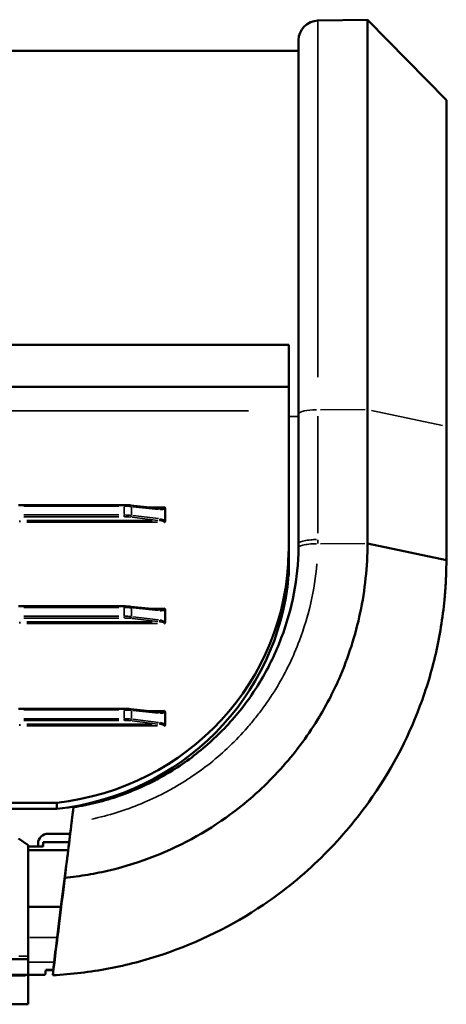
# Model space of a CAD drawing. Units: millimetres. Extents: x 82 to 1089, y 166 to 734.
# Drawn here: x 1046 to 1089, y 166 to 266 of the extents above; entities that cross this region are included whole.
import ezdxf

# ---------------------------------------------------------------- set-up
doc = ezdxf.new("R2010")
doc.units = ezdxf.units.MM
doc.layers.add('Visible (ISO)', color=7, linetype='Continuous', lineweight=50)
doc.layers.add('Visible Narrow (ISO)', color=7, linetype='Continuous', lineweight=35)

msp = doc.modelspace()

# ---------------------------------------------------------------- linework, layer by layer
at = {"layer": 'Visible (ISO)'}
for p, q in [((1075.83, 265.99), (1080.87, 266.08)), ((1088.89, 257.9), (1080.87, 266.08)), ((1073.87, 262.91), (1004.07, 262.91)), ((1010.89, 233.05), (1072.86, 233.05)), ((1072.86, 233.05), (1072.86, 228.8)), ((1072.86, 228.8), (1005.54, 228.8)), ((1072.86, 226.34), (1072.86, 228.8)), ((1072.86, 226.34), (1072.86, 212.06)), ((1073.87, 226.04), (1073.87, 212.86)), ((1080.87, 226.48), (1080.87, 212.86)), ((1088.89, 211.16), (1088.89, 224.77)), ((1045.4, 216.77), (1056.13, 216.77)), ((1056.82, 216.74), (1059.71, 216.44)), ((1060.29, 216.46), (1060.29, 215.13)), ((1088.89, 211.16), (1080.87, 212.86)), ((1045.4, 206.49), (1056.13, 206.49)), ((1056.82, 206.45), (1059.71, 206.16)), ((1060.29, 206.17), (1060.29, 204.84)), ((1045.4, 196.08), (1056.13, 196.08)), ((1056.82, 196.05), (1059.71, 195.75)), ((1060.29, 195.77), (1060.29, 194.44)), ((1049.28, 186.54), (1044.56, 186.54)), ((1049.28, 185.91), (1049.28, 186.54)), ((1049.28, 185.91), (1044.51, 185.91)), ((1050.65, 183.39), (1048.39, 183.39)), ((1050.64, 183.39), (1050.53, 182.53)), ((1046.39, 182.21), (1045.39, 182.92)), ((1046.39, 182.21), (1046.39, 170.95)), ((1046.39, 182.09), (1047.89, 182.09)), ((1047.89, 182.53), (1047.88, 182.09)), ((1047.89, 182.09), (1047.89, 182.53)), ((1050.53, 182.53), (1047.89, 182.53)), ((1050.47, 181.94), (1050.49, 182.09)), ((1050.49, 182.09), (1050.5, 182.27)), ((1050.5, 182.27), (1050.53, 182.53)), ((1050.45, 181.73), (1046.39, 181.73)), ((1050.22, 179.94), (1050.33, 180.79)), ((1049.71, 175.96), (1050.14, 179.31)), ((1050.14, 179.31), (1050.22, 179.94)), ((1049.71, 175.96), (1046.39, 175.96)), ((1049.71, 175.96), (1049.33, 172.85)), ((1046.39, 170.66), (1043.39, 170.66)), ((1046.39, 170.95), (1046.39, 170.66)), ((1046.39, 170.66), (1046.39, 169.06)), ((1048.91, 169.55), (1049.01, 170.35)), ((1043.39, 169.06), (1046.39, 169.06)), ((1046.39, 169.06), (1046.39, 168.95)), ((1046.39, 169.05), (1048.1, 169.05)), ((1046.39, 169.04), (1048.07, 169.04)), ((1048.1, 169.05), (1048.07, 169.04)), ((1048.16, 169.55), (1048.1, 169.05)), ((1048.16, 169.55), (1048.91, 169.55)), ((1048.16, 169.54), (1048.9, 169.54)), ((1048.91, 169.55), (1048.9, 169.54)), ((1046.39, 168.95), (1046.39, 166.06)), ((1046.39, 166.06), (1037.07, 166.06))]:
    msp.add_line(p, q, dxfattribs=at)
msp.add_arc((1075.87, 263.99), 2, 91, 180, dxfattribs=at)
for centre, major_axis, ratio, start_param, end_param in [((1080.78, 216.03), (-0.09, -50.06), 0.001056, 2.701794, 2.73752), ((1080.79, 216.05), (-0.06, -50.05), 0.001324, 2.194828, 2.215454), ((1046.3, 212.35), (26.56, 0), 0.978148, 4.824733, 6.271846), ((1046.3, 211.81), (26.65, 0), 0.978148, 4.824541, 6.199842), ((1049.02, 183.66), (4.01, 0), 0.978148, 0.723347, 0.751716), ((1049.02, 183.91), (-4.01, 0), 0.978148, 3.79437, 3.822459), ((1048.39, 182.41), (-1, 0), 0.978148, 4.712388, 6.283187), ((1044.39, 182.41), (3, 0), 0.978148, 6.172933, 6.283187), ((1051, 182.2), (-0.48, -0.139), 0.999805, 5.948513, 6.084463), ((1049.06, 170.94), (0.38, 3), 0.007788, 4.514266, 5.401139)]:
    msp.add_ellipse(centre, major_axis=major_axis, ratio=ratio, start_param=start_param, end_param=end_param, dxfattribs=at)
for points, knots in [([(1080.87, 266.08), (1080.87, 266.08), (1080.87, 266.07), (1080.87, 266.03), (1080.87, 266), (1080.87, 265.96)], [0.0000001, 0.0000001, 0.0000001, 0.0000001, 0.1746746, 0.1746746, 0.349349, 0.349349, 0.349349, 0.349349]), ([(1080.87, 265.96), (1080.87, 265.95), (1080.87, 265.94), (1080.87, 265.91), (1080.87, 265.9), (1080.87, 265.89)], [0.000001, 0.000001, 0.000001, 0.000001, 0.04167284, 0.04167284, 0.08334469, 0.08334469, 0.08334469, 0.08334469]), ([(1080.87, 265.89), (1080.87, 265.78), (1080.87, 265.61), (1080.88, 265.17), (1080.88, 264.9), (1080.88, 264.26), (1080.88, 263.89), (1080.88, 263.04), (1080.88, 262.57), (1080.88, 262.05)], [0.000001, 0.000001, 0.000001, 0.000001, 0.396857, 0.396857, 0.793809, 0.793809, 1.190844, 1.190844, 1.588117, 1.588117, 1.588117, 1.588117]), ([(1073.87, 263.99), (1073.87, 263.99), (1073.87, 263.99), (1073.87, 263.99), (1073.87, 263.99), (1073.87, 263.99), (1073.87, 263.99), (1073.87, 263.98), (1073.87, 263.97), (1073.87, 263.96), (1073.87, 263.94), (1073.87, 263.9), (1073.87, 263.84), (1073.87, 263.74), (1073.87, 263.57), (1073.87, 263.35), (1073.87, 262.9), (1073.87, 262.22), (1073.87, 261.31), (1073.87, 260.39), (1073.87, 259.26), (1073.87, 257.93), (1073.87, 257.26), (1073.87, 256.54), (1073.87, 255.77), (1073.87, 255.39), (1073.87, 254.99), (1073.87, 254.58), (1073.87, 254.17), (1073.87, 253.74), (1073.87, 253.31), (1073.87, 251.56), (1073.87, 249.65), (1073.87, 247.59), (1073.87, 246.56), (1073.87, 245.49), (1073.87, 244.38), (1073.87, 243.83), (1073.87, 243.26), (1073.87, 242.69), (1073.87, 242.11), (1073.87, 241.53), (1073.87, 240.93), (1073.87, 238.56), (1073.87, 236.11), (1073.87, 233.56), (1073.87, 232.29), (1073.87, 230.99), (1073.87, 229.67), (1073.87, 229.01), (1073.87, 228.35), (1073.87, 227.68), (1073.87, 227.35), (1073.87, 227.01), (1073.87, 226.67), (1073.87, 226.5), (1073.87, 226.33), (1073.87, 226.16), (1073.87, 226.12), (1073.87, 226.08), (1073.87, 226.04)], [0, 0, 0, 0, 0.001906, 0.001906, 0.001906, 0.009812, 0.009812, 0.009812, 0.025625, 0.025625, 0.025625, 0.05725, 0.05725, 0.05725, 0.1205, 0.1205, 0.1205, 0.247, 0.247, 0.247, 0.3735, 0.3735, 0.3735, 0.43675, 0.43675, 0.43675, 0.468375, 0.468375, 0.468375, 0.5, 0.5, 0.5, 0.6265, 0.6265, 0.6265, 0.689751, 0.689751, 0.689751, 0.721376, 0.721376, 0.721376, 0.753001, 0.753001, 0.753001, 0.879501, 0.879501, 0.879501, 0.942751, 0.942751, 0.942751, 0.974376, 0.974376, 0.974376, 0.990188, 0.990188, 0.990188, 0.998095, 0.998095, 0.998095, 1, 1, 1, 1]), ([(1080.88, 261.32), (1080.88, 260.29), (1080.88, 259.09), (1080.89, 257.08), (1080.89, 256.37), (1080.89, 254.89), (1080.89, 254.11), (1080.89, 253.3)], [0.000001, 0.000001, 0.000001, 0.000001, 0.72874, 0.72874, 1.092865, 1.092865, 1.457208, 1.457208, 1.457208, 1.457208]), ([(1088.89, 224.77), (1088.89, 229.42), (1088.89, 233.88), (1088.89, 241.97), (1088.89, 245.59), (1088.89, 251.56), (1088.89, 253.91), (1088.89, 257.08), (1088.89, 257.9), (1088.89, 257.9)], [0, 0, 0, 0, 0.25, 0.25, 0.5, 0.5, 0.75, 0.75, 1, 1, 1, 1]), ([(1080.89, 253.3), (1080.89, 253.18), (1080.89, 253.05), (1080.89, 252.79), (1080.89, 252.67), (1080.89, 252.54)], [0.000001, 0.000001, 0.000001, 0.000001, 0.0564292, 0.0564292, 0.1128573, 0.1128573, 0.1128573, 0.1128573]), ([(1080.89, 252.54), (1080.89, 251.49), (1080.88, 250.39), (1080.88, 248.23), (1080.88, 247.2), (1080.88, 246.12)], [0.000001, 0.000001, 0.000001, 0.000001, 0.4602902, 0.4602902, 0.8624942, 0.8624942, 0.8624942, 0.8624942]), ([(1080.88, 245.29), (1080.88, 243.94), (1080.88, 242.53), (1080.88, 239.63), (1080.88, 238.14), (1080.87, 233.56), (1080.87, 230.38), (1080.87, 227.12)], [0.000001, 0.000001, 0.000001, 0.000001, 0.501409, 0.501409, 1.00241, 1.00241, 2.006741, 2.006741, 2.006741, 2.006741]), ([(1080.87, 227.12), (1080.87, 227.02), (1080.87, 226.91), (1080.87, 226.69), (1080.87, 226.58), (1080.87, 226.48)], [0.000001, 0.000001, 0.000001, 0.000001, 0.03318691, 0.03318691, 0.06637282, 0.06637282, 0.06637282, 0.06637282]), ([(1056.13, 216.77), (1056.29, 216.77), (1056.45, 216.77), (1056.68, 216.75), (1056.75, 216.75), (1056.82, 216.74)], [0, 0, 0, 0, 0.04752232, 0.04752232, 0.07110933, 0.07110933, 0.07110933, 0.07110933]), ([(1060.25, 216.56), (1060.25, 216.56), (1060.25, 216.56), (1060.26, 216.55), (1060.26, 216.55), (1060.27, 216.53), (1060.27, 216.53), (1060.28, 216.51), (1060.29, 216.49), (1060.29, 216.47)], [-0.009970666, -0.009970666, -0.009970666, -0.009970666, -0.009914991, -0.009914991, -0.007269348, -0.007269348, -0.00480221, -0.00480221, -0.000002073, -0.000002073, -0.000002073, -0.000002073]), ([(1060.29, 216.47), (1060.29, 216.47), (1060.29, 216.47), (1060.29, 216.46), (1060.29, 216.46), (1060.29, 216.46)], [-0.001542745, -0.001542745, -0.001542745, -0.001542745, -0.000771488, -0.000771488, -0.000001, -0.000001, -0.000001, -0.000001]), ([(1060.29, 215.11), (1060.29, 215.1), (1060.28, 215.08), (1060.27, 215.05), (1060.26, 215.04), (1060.25, 215.03), (1060.25, 215.03), (1060.25, 215.03)], [-0.006115815, -0.006115815, -0.006115815, -0.006115815, -0.00333774, -0.00333774, 0, 0, 0.000042484, 0.000042484, 0.000042484, 0.000042484]), ([(1060.29, 215.13), (1060.29, 215.13), (1060.29, 215.12), (1060.29, 215.12), (1060.29, 215.12), (1060.29, 215.11)], [-0.001543657, -0.001543657, -0.001543657, -0.001543657, -0.000773134, -0.000773134, -0.000001843, -0.000001843, -0.000001843, -0.000001843]), ([(1080.87, 212.86), (1080.87, 210.51), (1080.62, 208.15), (1079.65, 203.55), (1078.93, 201.29), (1077.35, 197.7), (1076.62, 196.3), (1074.7, 193.19), (1073.44, 191.51), (1070.62, 188.4), (1069.08, 186.98), (1064.92, 183.82), (1062.16, 182.26), (1057.77, 180.53), (1056.27, 180.06), (1053.98, 179.51), (1053.21, 179.35), (1052.05, 179.16), (1051.66, 179.1), (1050.88, 178.99), (1050.49, 178.95), (1050.1, 178.91)], [-5.080321, -5.080321, -5.080321, -5.080321, -4.359849, -4.359849, -3.640898, -3.640898, -3.163027, -3.163027, -2.527764, -2.527764, -1.892333, -1.892333, -0.943946, -0.943946, -0.471482, -0.471482, -0.235657, -0.235657, -0.117809, -0.117809, -0.000043, -0.000043, -0.000043, -0.000043]), ([(1073.86, 212.45), (1073.82, 209.29), (1073.24, 206.24), (1071.55, 201.79), (1070.88, 200.37), (1069.68, 198.36), (1069.25, 197.7), (1068.34, 196.42), (1067.84, 195.8), (1066.8, 194.59), (1066.26, 194.01), (1065.13, 192.9), (1064.54, 192.38), (1063.32, 191.38), (1062.69, 190.9), (1061.38, 190.01), (1060.7, 189.59), (1059.3, 188.81), (1058.58, 188.45), (1057.12, 187.79), (1056.39, 187.5), (1054.89, 186.97), (1054.12, 186.75), (1052.57, 186.36), (1051.78, 186.2), (1050.98, 186.07)], [0, 0, 0, 0, 0.25, 0.25, 0.375, 0.375, 0.4375, 0.4375, 0.5, 0.5, 0.5625, 0.5625, 0.625, 0.625, 0.6875, 0.6875, 0.75, 0.75, 0.8125, 0.8125, 0.875, 0.875, 0.9375, 0.9375, 0.9999997, 0.9999997, 0.9999997, 0.9999997]), ([(1073.86, 212.45), (1073.86, 212.48), (1073.86, 212.51), (1073.87, 212.53), (1073.87, 212.58), (1073.87, 212.62), (1073.87, 212.66), (1073.87, 212.67), (1073.87, 212.68), (1073.87, 212.7), (1073.87, 212.72), (1073.87, 212.74), (1073.87, 212.76), (1073.87, 212.76), (1073.87, 212.77), (1073.87, 212.78), (1073.87, 212.79), (1073.87, 212.8), (1073.87, 212.81), (1073.87, 212.81), (1073.87, 212.82), (1073.87, 212.82), (1073.87, 212.83), (1073.87, 212.84), (1073.87, 212.86)], [0, 0, 0, 0, 0.2000444, 0.2000444, 0.2000444, 0.5, 0.5, 0.5, 0.6000222, 0.6000222, 0.6000222, 0.75, 0.75, 0.75, 0.8000111, 0.8000111, 0.8000111, 0.875, 0.875, 0.875, 0.9000055, 0.9000055, 0.9000055, 0.9999952, 0.9999952, 0.9999952, 0.9999952]), ([(1088.89, 211.16), (1088.89, 210.68), (1088.88, 210.19), (1088.85, 209.23), (1088.82, 208.74), (1088.79, 208.26)], [-0.2942546, -0.2942546, -0.2942546, -0.2942546, -0.1471279, -0.1471279, -0.000001, -0.000001, -0.000001, -0.000001]), ([(1088.79, 208.26), (1088.77, 208.08), (1088.76, 207.89), (1088.73, 207.52), (1088.71, 207.34), (1088.7, 207.16)], [-0.112564, -0.112564, -0.112564, -0.112564, -0.0562825, -0.0562825, -0.000001, -0.000001, -0.000001, -0.000001]), ([(1088.7, 207.16), (1088.52, 205.31), (1088.22, 203.48), (1087.39, 199.87), (1086.86, 198.1), (1084.91, 192.9), (1083.16, 189.61), (1079.56, 184.59), (1077.95, 182.71), (1074.37, 179.2), (1072.4, 177.6), (1067.14, 174.04), (1063.7, 172.35), (1058.27, 170.53), (1056.43, 170.05), (1052.68, 169.34), (1050.79, 169.11), (1048.89, 169.01)], [-6.061377, -6.061377, -6.061377, -6.061377, -5.497719, -5.497719, -4.934439, -4.934439, -3.80834, -3.80834, -3.060288, -3.060288, -2.292562, -2.292562, -1.143869, -1.143869, -0.571674, -0.571674, -0.000008, -0.000008, -0.000008, -0.000008]), ([(1056.13, 206.49), (1056.29, 206.49), (1056.45, 206.48), (1056.68, 206.47), (1056.75, 206.46), (1056.82, 206.45)], [0, 0, 0, 0, 0.04752232, 0.04752232, 0.07110933, 0.07110933, 0.07110933, 0.07110933]), ([(1060.25, 206.27), (1060.25, 206.27), (1060.25, 206.27), (1060.26, 206.27), (1060.26, 206.26), (1060.27, 206.25), (1060.27, 206.24), (1060.28, 206.22), (1060.29, 206.21), (1060.29, 206.19)], [-0.009970596, -0.009970596, -0.009970596, -0.009970596, -0.009914926, -0.009914926, -0.007269348, -0.007269348, -0.00480221, -0.00480221, -0.000002073, -0.000002073, -0.000002073, -0.000002073]), ([(1060.29, 206.19), (1060.29, 206.19), (1060.29, 206.18), (1060.29, 206.18), (1060.29, 206.18), (1060.29, 206.17)], [-0.001542745, -0.001542745, -0.001542745, -0.001542745, -0.000771488, -0.000771488, -0.000001, -0.000001, -0.000001, -0.000001]), ([(1060.29, 204.83), (1060.29, 204.81), (1060.28, 204.8), (1060.27, 204.76), (1060.26, 204.75), (1060.25, 204.74), (1060.25, 204.74), (1060.25, 204.74)], [-0.006116867, -0.006116867, -0.006116867, -0.006116867, -0.003338214, -0.003338214, 0, 0, 0.000042476, 0.000042476, 0.000042476, 0.000042476]), ([(1060.29, 204.84), (1060.29, 204.84), (1060.29, 204.84), (1060.29, 204.83), (1060.29, 204.83), (1060.29, 204.83)], [-0.001543657, -0.001543657, -0.001543657, -0.001543657, -0.000773134, -0.000773134, -0.000001843, -0.000001843, -0.000001843, -0.000001843]), ([(1056.13, 196.08), (1056.29, 196.08), (1056.45, 196.07), (1056.68, 196.06), (1056.75, 196.05), (1056.82, 196.05)], [0, 0, 0, 0, 0.04752232, 0.04752232, 0.07110933, 0.07110933, 0.07110933, 0.07110933]), ([(1060.25, 195.87), (1060.25, 195.87), (1060.25, 195.87), (1060.26, 195.86), (1060.26, 195.86), (1060.27, 195.84), (1060.27, 195.84), (1060.28, 195.81), (1060.29, 195.8), (1060.29, 195.78)], [-0.009970316, -0.009970316, -0.009970316, -0.009970316, -0.009914665, -0.009914665, -0.007269348, -0.007269348, -0.00480221, -0.00480221, -0.000002073, -0.000002073, -0.000002073, -0.000002073]), ([(1060.29, 195.78), (1060.29, 195.78), (1060.29, 195.78), (1060.29, 195.77), (1060.29, 195.77), (1060.29, 195.77)], [-0.001542745, -0.001542745, -0.001542745, -0.001542745, -0.000771488, -0.000771488, -0.000001, -0.000001, -0.000001, -0.000001]), ([(1060.29, 194.42), (1060.29, 194.4), (1060.28, 194.39), (1060.27, 194.36), (1060.26, 194.34), (1060.25, 194.34), (1060.25, 194.34), (1060.25, 194.34)], [-0.006115815, -0.006115815, -0.006115815, -0.006115815, -0.00333774, -0.00333774, 0, 0, 0.000042484, 0.000042484, 0.000042484, 0.000042484]), ([(1060.29, 194.44), (1060.29, 194.43), (1060.29, 194.43), (1060.29, 194.43), (1060.29, 194.42), (1060.29, 194.42)], [-0.001543657, -0.001543657, -0.001543657, -0.001543657, -0.000773134, -0.000773134, -0.000001843, -0.000001843, -0.000001843, -0.000001843]), ([(1050.79, 184.52), (1050.82, 184.73), (1050.84, 184.93), (1050.89, 185.31), (1050.91, 185.48), (1050.95, 185.77), (1050.96, 185.89), (1050.98, 186.04), (1050.98, 186.07), (1050.98, 186.07)], [-0.2698045, -0.2698045, -0.2698045, -0.2698045, -0.2041082, -0.2041082, -0.135106, -0.135106, -0.0653648, -0.0653648, -0.0000025, -0.0000025, -0.0000025, -0.0000025]), ([(1050.1, 178.91), (1050.16, 179.35), (1050.33, 180.76), (1050.56, 182.6), (1050.68, 183.59), (1050.79, 184.52)], [0.0000792, 0.0000792, 0.0000792, 0.0000792, 0.150298, 0.150298, 0.2973878, 0.2973878, 0.2973878, 0.2973878]), ([(1050.1, 178.91), (1049.91, 177.35), (1049.72, 175.77), (1049.31, 172.49), (1049.1, 170.74), (1048.89, 169.01)], [0.000002, 0.000002, 0.000002, 0.000002, 0.60175, 0.60175, 1.272193, 1.272193, 1.272193, 1.272193]), ([(1050, 178.05), (1049.99, 178.04), (1049.98, 178.02), (1049.97, 178), (1049.97, 178), (1049.97, 177.99)], [0.053535952, 0.053535952, 0.053535952, 0.053535952, 0.058918163, 0.058918163, 0.06065064, 0.06065064, 0.06065064, 0.06065064])]:
    msp.add_open_spline(points, degree=3, knots=knots, dxfattribs=at)
for points in [[(1059.71, 216.44), (1059.74, 216.44), (1059.77, 216.44), (1059.8, 216.44)], [(1059.71, 206.16), (1059.74, 206.16), (1059.77, 206.16), (1059.8, 206.16)], [(1059.71, 195.75), (1059.74, 195.75), (1059.77, 195.75), (1059.8, 195.75)]]:
    msp.add_open_spline(points, degree=3, dxfattribs=at)
msp.add_rational_spline([(1072.86, 209.64), (1072.86, 211.06), (1072.86, 212.06)], [1.00103725181, 1.00254356708, 1.00274838471], degree=2, dxfattribs=at)
at = {"layer": 'Visible Narrow (ISO)'}
for p, q in [((1068.78, 226.34), (995.28, 226.34)), ((1080.62, 226.47), (1076.08, 226.46)), ((1088.49, 224.86), (1081.27, 226.39)), ((1073.82, 225.76), (1072.91, 225.76)), ((1075.83, 225.8), (1075.83, 213.93)), ((1055.6, 216.65), (1045.94, 216.65)), ((1056.13, 216.66), (1056.13, 216.77)), ((1056.13, 215.81), (1056.13, 216.61)), ((1056.87, 216.57), (1056.87, 215.77)), ((1059.62, 216.34), (1057.02, 216.6)), ((1058.67, 216.56), (1060.17, 216.56)), ((1045.52, 215.04), (1045.52, 215.2)), ((1045.94, 215.77), (1055.6, 215.77)), ((1055.6, 215.59), (1045.94, 215.59)), ((1046.23, 215.21), (1058.99, 215.21)), ((1056.13, 215.76), (1056.13, 215.59)), ((1059.55, 215.22), (1056.95, 215.53)), ((1057.02, 215.71), (1059.62, 215.4)), ((1059.51, 215.03), (1046.25, 215.03)), ((1075.83, 213.25), (1075.83, 212.86)), ((1076.08, 212.84), (1080.61, 212.86)), ((1055.6, 206.37), (1045.94, 206.37)), ((1056.13, 206.38), (1056.13, 206.49)), ((1056.13, 205.53), (1056.13, 206.32)), ((1056.87, 206.29), (1056.87, 205.49)), ((1059.62, 206.05), (1057.02, 206.32)), ((1058.67, 206.27), (1060.17, 206.27)), ((1045.94, 205.48), (1055.6, 205.48)), ((1055.6, 205.3), (1045.94, 205.3)), ((1056.13, 205.47), (1056.13, 205.31)), ((1059.55, 204.94), (1056.95, 205.25)), ((1057.02, 205.42), (1059.62, 205.11)), ((1045.52, 204.76), (1045.52, 204.92)), ((1046.23, 204.92), (1058.99, 204.92)), ((1059.51, 204.74), (1046.25, 204.74)), ((1056.13, 196.08), (1056.13, 195.97)), ((1055.6, 195.96), (1045.94, 195.96)), ((1045.94, 195.07), (1055.6, 195.07)), ((1056.13, 195.12), (1056.13, 195.92)), ((1056.13, 195.06), (1056.13, 194.9)), ((1056.87, 195.88), (1056.87, 195.08)), ((1059.62, 195.65), (1057.02, 195.91)), ((1058.67, 195.87), (1060.17, 195.87)), ((1045.52, 194.35), (1045.52, 194.51)), ((1055.6, 194.9), (1045.94, 194.9)), ((1046.23, 194.51), (1058.99, 194.51)), ((1059.51, 194.34), (1046.25, 194.34)), ((1059.55, 194.53), (1056.95, 194.84)), ((1057.02, 195.02), (1059.62, 194.7)), ((1046.53, 172.85), (1049.18, 172.85)), ((1046.34, 170.95), (1045.44, 170.95)), ((1046.52, 170.35), (1048.88, 170.35)), ((1046.11, 168.95), (1041.1, 168.95))]:
    msp.add_line(p, q, dxfattribs=at)
for centre, major_axis, ratio, start_param, end_param in [((1075.87, 226.04), (-2, 0), 0.207912, 4.807509, 6.205518), ((1056.21, 216.41), (1.41, -0.01), 0.173788, 1.108315, 1.5988), ((1056.8, 216.59), (0.015, 0.149), 0.460901, 5.011433, 6.216251), ((1059.7, 216.3), (0.015, 0.149), 0.460901, 5.011433, 6.216251), ((1056.21, 215.48), (1.41, -0.02), 0.201688, 1.108919, 1.599403), ((1056.2, 215.33), (1.28, -0.01), 0.203152, 1.108954, 1.599437), ((1056.8, 215.7), (-0.018, -0.149), 0.457493, 0.333526, 1.733374), ((1059.7, 215.35), (-0.018, -0.149), 0.457493, 0.333526, 1.733374), ((1056.21, 206.12), (1.41, -0.01), 0.173788, 1.108315, 1.5988), ((1056.8, 206.3), (0.015, 0.149), 0.460901, 5.011433, 6.216251), ((1059.7, 206.01), (0.015, 0.149), 0.460901, 5.011433, 6.216251), ((1056.21, 205.2), (1.41, -0.02), 0.201688, 1.108919, 1.599403), ((1056.2, 205.04), (1.28, -0.01), 0.203152, 1.108954, 1.599437), ((1056.8, 205.41), (-0.018, -0.149), 0.457493, 0.333526, 1.733374), ((1059.7, 205.07), (-0.018, -0.149), 0.457493, 0.333526, 1.733374), ((1056.8, 195.9), (0.015, 0.149), 0.460901, 5.011433, 6.216251), ((1056.21, 195.71), (1.41, -0.01), 0.173788, 1.108315, 1.5988), ((1056.21, 194.79), (1.41, -0.02), 0.201688, 1.108919, 1.599403), ((1059.7, 195.6), (0.015, 0.149), 0.460901, 5.011433, 6.216251), ((1056.2, 194.64), (1.28, -0.01), 0.203152, 1.108954, 1.599437), ((1056.8, 195.01), (-0.018, -0.149), 0.457493, 0.333526, 1.733374), ((1059.7, 194.66), (-0.018, -0.149), 0.457493, 0.333526, 1.733374), ((1050.98, 182.03), (-0.497, 0.054), 0.920269, 0.057552, 0.125015), ((1050.64, 179.24), (-0.496, 0.065), 0.345966, 6.091164, 6.265964), ((1050.72, 179.87), (-0.496, 0.064), 0.062282, 6.135508, 6.267822)]:
    msp.add_ellipse(centre, major_axis=major_axis, ratio=ratio, start_param=start_param, end_param=end_param, dxfattribs=at)
for points, knots in [([(1075.83, 229.77), (1075.83, 229.93), (1075.83, 230.08), (1075.83, 231.61), (1075.83, 232.96), (1075.83, 236.94), (1075.83, 239.5), (1075.83, 242.59), (1075.83, 243.2), (1075.83, 244.4), (1075.83, 244.98), (1075.83, 246.72), (1075.83, 247.83), (1075.83, 251.06), (1075.83, 253.04), (1075.83, 255.32), (1075.83, 255.76), (1075.83, 256.61), (1075.83, 257.03), (1075.83, 258.23), (1075.83, 258.98), (1075.83, 261.06), (1075.83, 262.24), (1075.83, 264.15), (1075.83, 264.85), (1075.83, 265.55), (1075.83, 265.73), (1075.83, 265.85), (1075.83, 265.86), (1075.83, 265.87)], [0.05, 0.05, 0.05, 0.05, 0.0572502, 0.0572502, 0.1205002, 0.1205002, 0.2470002, 0.2470002, 0.2786252, 0.2786252, 0.3102502, 0.3102502, 0.3735002, 0.3735002, 0.5000002, 0.5000002, 0.5316252, 0.5316252, 0.5632502, 0.5632502, 0.6265002, 0.6265002, 0.7530002, 0.7530002, 0.8795002, 0.8795002, 0.9427502, 0.9427502, 0.95, 0.95, 0.95, 0.95]), ([(1060.27, 216.44), (1060.26, 216.43), (1060.23, 216.41), (1060.21, 216.39), (1060.16, 216.36), (1060.09, 216.34), (1060.02, 216.33), (1059.95, 216.32), (1059.87, 216.31), (1059.8, 216.32)], [3.548739, 3.548739, 3.548739, 3.548739, 3.796777, 3.796777, 3.796777, 4.215757, 4.215757, 4.215757, 4.63461, 4.63461, 4.63461, 4.63461]), ([(1059.84, 216.44), (1059.88, 216.44), (1059.92, 216.44), (1059.95, 216.45), (1060.02, 216.45), (1060.09, 216.46), (1060.14, 216.48), (1060.2, 216.5), (1060.24, 216.52), (1060.25, 216.55)], [1.863837, 1.863837, 1.863837, 1.863837, 2.084502, 2.084502, 2.084502, 2.499388, 2.499388, 2.499388, 3.074342, 3.074342, 3.074342, 3.074342]), ([(1060.25, 215.04), (1060.24, 215.07), (1060.2, 215.1), (1060.14, 215.12), (1060.09, 215.14), (1060.02, 215.16), (1059.95, 215.17), (1059.88, 215.19), (1059.81, 215.2), (1059.74, 215.2)], [0.077667, 0.077667, 0.077667, 0.077667, 0.642205, 0.642205, 0.642205, 1.05709, 1.05709, 1.05709, 1.475676, 1.475676, 1.475676, 1.475676]), ([(1059.8, 215.37), (1059.87, 215.36), (1059.95, 215.34), (1060.02, 215.32), (1060.09, 215.29), (1060.16, 215.25), (1060.21, 215.21), (1060.23, 215.19), (1060.26, 215.17), (1060.27, 215.14)], [4.790168, 4.790168, 4.790168, 4.790168, 5.209021, 5.209021, 5.209021, 5.628001, 5.628001, 5.628001, 5.876039, 5.876039, 5.876039, 5.876039]), ([(1075.69, 213.27), (1075.5, 213.27), (1075.3, 213.26), (1075.11, 213.24), (1074.86, 213.22), (1074.63, 213.19), (1074.44, 213.15), (1074.25, 213.11), (1074.1, 213.06), (1074, 213.01), (1073.93, 212.97), (1073.89, 212.93), (1073.87, 212.89)], [0.0499991, 0.0499991, 0.0499991, 0.0499991, 0.25, 0.25, 0.25, 0.5, 0.5, 0.5, 0.75, 0.75, 0.75, 0.9499824, 0.9499824, 0.9499824, 0.9499824]), ([(1075.69, 212.84), (1075.5, 212.84), (1075.3, 212.83), (1075.1, 212.82), (1074.86, 212.8), (1074.63, 212.77), (1074.44, 212.74), (1074.25, 212.7), (1074.1, 212.65), (1074, 212.6), (1073.93, 212.56), (1073.88, 212.52), (1073.87, 212.48)], [0.05, 0.05, 0.05, 0.05, 0.25, 0.25, 0.25, 0.5, 0.5, 0.5, 0.75, 0.75, 0.75, 0.95, 0.95, 0.95, 0.95]), ([(1052.86, 184.88), (1052.96, 184.9), (1053.06, 184.92), (1053.16, 184.95), (1054.02, 185.14), (1054.87, 185.37), (1055.7, 185.64), (1056.53, 185.91), (1057.35, 186.21), (1058.15, 186.56), (1058.95, 186.9), (1059.74, 187.28), (1060.52, 187.69), (1060.91, 187.9), (1061.29, 188.12), (1061.67, 188.34), (1062.05, 188.57), (1062.42, 188.8), (1062.78, 189.04), (1063.51, 189.52), (1064.22, 190.03), (1064.9, 190.57), (1065.57, 191.11), (1066.22, 191.68), (1066.85, 192.28), (1067.48, 192.88), (1068.08, 193.51), (1068.65, 194.16), (1068.94, 194.49), (1069.22, 194.83), (1069.49, 195.17), (1069.77, 195.51), (1070.03, 195.85), (1070.28, 196.2), (1070.79, 196.9), (1071.27, 197.62), (1071.71, 198.35), (1072.59, 199.83), (1073.34, 201.38), (1073.95, 203), (1074.91, 205.53), (1075.5, 208.13), (1075.73, 210.8)], [0.0500001, 0.0500001, 0.0500001, 0.0500001, 0.0572457, 0.0572457, 0.0572457, 0.1204964, 0.1204964, 0.1204964, 0.1837471, 0.1837471, 0.1837471, 0.2469978, 0.2469978, 0.2469978, 0.2786231, 0.2786231, 0.2786231, 0.3102485, 0.3102485, 0.3102485, 0.3734991, 0.3734991, 0.3734991, 0.4367498, 0.4367498, 0.4367498, 0.5000005, 0.5000005, 0.5000005, 0.5316259, 0.5316259, 0.5316259, 0.5632512, 0.5632512, 0.5632512, 0.6265019, 0.6265019, 0.6265019, 0.7530033, 0.7530033, 0.7530033, 0.95, 0.95, 0.95, 0.95]), ([(1060.27, 206.16), (1060.26, 206.14), (1060.23, 206.12), (1060.21, 206.11), (1060.16, 206.08), (1060.09, 206.06), (1060.02, 206.05), (1059.95, 206.03), (1059.87, 206.03), (1059.8, 206.04)], [3.548739, 3.548739, 3.548739, 3.548739, 3.796777, 3.796777, 3.796777, 4.215757, 4.215757, 4.215757, 4.63461, 4.63461, 4.63461, 4.63461]), ([(1059.84, 206.16), (1059.88, 206.16), (1059.92, 206.16), (1059.95, 206.16), (1060.02, 206.17), (1060.09, 206.18), (1060.14, 206.19), (1060.2, 206.21), (1060.24, 206.24), (1060.25, 206.27)], [1.863837, 1.863837, 1.863837, 1.863837, 2.084502, 2.084502, 2.084502, 2.499388, 2.499388, 2.499388, 3.074342, 3.074342, 3.074342, 3.074342]), ([(1059.8, 205.09), (1059.87, 205.08), (1059.95, 205.06), (1060.02, 205.03), (1060.09, 205), (1060.16, 204.97), (1060.21, 204.93), (1060.23, 204.91), (1060.26, 204.88), (1060.27, 204.86)], [4.790168, 4.790168, 4.790168, 4.790168, 5.209021, 5.209021, 5.209021, 5.628001, 5.628001, 5.628001, 5.876039, 5.876039, 5.876039, 5.876039]), ([(1060.25, 204.75), (1060.24, 204.78), (1060.2, 204.81), (1060.14, 204.84), (1060.09, 204.86), (1060.02, 204.88), (1059.95, 204.89), (1059.88, 204.9), (1059.81, 204.91), (1059.74, 204.92)], [0.077667, 0.077667, 0.077667, 0.077667, 0.642205, 0.642205, 0.642205, 1.05709, 1.05709, 1.05709, 1.475676, 1.475676, 1.475676, 1.475676]), ([(1060.27, 195.75), (1060.26, 195.73), (1060.23, 195.72), (1060.21, 195.7), (1060.16, 195.67), (1060.09, 195.65), (1060.02, 195.64), (1059.95, 195.63), (1059.87, 195.62), (1059.8, 195.63)], [3.548739, 3.548739, 3.548739, 3.548739, 3.796777, 3.796777, 3.796777, 4.215757, 4.215757, 4.215757, 4.63461, 4.63461, 4.63461, 4.63461]), ([(1059.84, 195.75), (1059.88, 195.75), (1059.92, 195.75), (1059.95, 195.75), (1060.02, 195.76), (1060.09, 195.77), (1060.14, 195.78), (1060.2, 195.8), (1060.24, 195.83), (1060.25, 195.86)], [1.863837, 1.863837, 1.863837, 1.863837, 2.084502, 2.084502, 2.084502, 2.499388, 2.499388, 2.499388, 3.074342, 3.074342, 3.074342, 3.074342]), ([(1060.25, 194.35), (1060.24, 194.37), (1060.2, 194.4), (1060.14, 194.43), (1060.09, 194.45), (1060.02, 194.47), (1059.95, 194.48), (1059.88, 194.5), (1059.81, 194.51), (1059.74, 194.51)], [0.077667, 0.077667, 0.077667, 0.077667, 0.642205, 0.642205, 0.642205, 1.05709, 1.05709, 1.05709, 1.475676, 1.475676, 1.475676, 1.475676]), ([(1059.8, 194.68), (1059.87, 194.67), (1059.95, 194.65), (1060.02, 194.62), (1060.09, 194.6), (1060.16, 194.56), (1060.21, 194.52), (1060.23, 194.5), (1060.26, 194.48), (1060.27, 194.45)], [4.790168, 4.790168, 4.790168, 4.790168, 5.209021, 5.209021, 5.209021, 5.628001, 5.628001, 5.628001, 5.876039, 5.876039, 5.876039, 5.876039])]:
    msp.add_open_spline(points, degree=3, knots=knots, dxfattribs=at)

doc.saveas('drawing.dxf')
